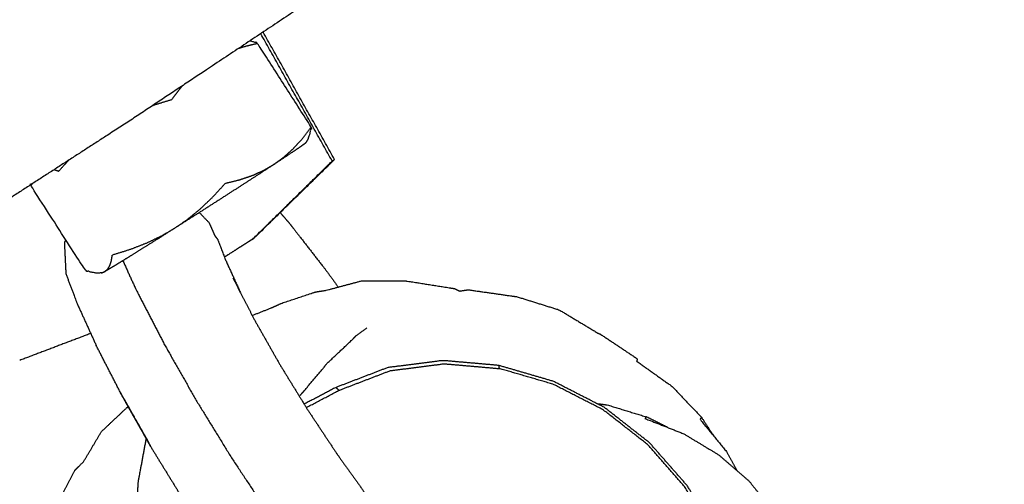
# Model space of a CAD drawing. Units: millimetres. Extents: x 20949 to 85722, y -5921 to 32992.
# Drawn here: x 69654 to 69717, y -3705 to -3675 of the extents above; entities that cross this region are included whole.
import ezdxf

# ---------------------------------------------------------------- set-up
doc = ezdxf.new("R2010")
doc.units = ezdxf.units.MM
doc.header["$PDSIZE"] = -1
doc.layers.add('размер', color=92, linetype='Continuous', lineweight=15)
doc.dimstyles.new('Размер М1.1', dxfattribs={"dimtxt": 300, "dimasz": 200, "dimexe": 1, "dimexo": 1, "dimgap": 50, "dimtad": 1, "dimdec": 0, "dimzin": 0, "dimtxsty": 'Standard', "dimcen": 2.5, "dimazin": 0, "dimtfac": 1, "dimtmove": 0, "dimatfit": 3, "dimfxl": 1, "dimtzin": 0, "dimarcsym": 0})

# ---------------------------------------------------------------- blocks, each defined once
blk = doc.blocks.new('*D183')
at = {"layer": 'Defpoints', "color": 0, "transparency": 16777216}
for p in [(73619.951, -74.69), (66583.295, -4427.681), (70148.349, -4427.681)]:
    blk.add_point(p, dxfattribs=at)
at = {"layer": 'размер', "color": 0, "lineweight": -2, "transparency": 16777216}
for p, q in [((73618.951, -74.69), (66582.295, -74.69)), ((66583.295, -274.69), (66583.295, -4227.681)), ((70147.349, -4427.681), (66582.295, -4427.681))]:
    blk.add_line(p, q, dxfattribs=at)
at = {"layer": 'размер', "color": 0, "transparency": 16777216}
for points in [[(66549.962, -274.69), (66616.628, -274.69), (66583.295, -74.69)], [(66549.962, -4227.681), (66616.628, -4227.681), (66583.295, -4427.681)]]:
    blk.add_solid(points, dxfattribs=at)
at = {"layer": 'размер', "color": 0, "transparency": 16777216, "insert": (66383.295, -2251.186), "char_height": 300, "attachment_point": 5, "rotation": 90}
blk.add_mtext('4200', dxfattribs=at)
blk = doc.blocks.new('*D190')
at = {"layer": 'Defpoints', "color": 0, "transparency": 16777216}
for p in [(73634.974, 1416.436), (65659.935, -5887.239), (70117.03, -5887.239)]:
    blk.add_point(p, dxfattribs=at)
at = {"layer": 'размер', "color": 0, "lineweight": -2, "transparency": 16777216}
for p, q in [((73633.974, 1416.436), (65658.935, 1416.436)), ((65659.935, 1216.436), (65659.935, -5687.239)), ((70116.03, -5887.239), (65658.935, -5887.239))]:
    blk.add_line(p, q, dxfattribs=at)
at = {"layer": 'размер', "color": 0, "transparency": 16777216}
for points in [[(65626.601, 1216.436), (65693.268, 1216.436), (65659.935, 1416.436)], [(65626.601, -5687.239), (65693.268, -5687.239), (65659.935, -5887.239)]]:
    blk.add_solid(points, dxfattribs=at)
at = {"layer": 'размер', "color": 0, "transparency": 16777216, "insert": (65459.935, -2235.402), "char_height": 300, "attachment_point": 5, "rotation": 90}
blk.add_mtext('7200', dxfattribs=at)

msp = doc.modelspace()

# ---------------------------------------------------------------- linework, layer by layer
msp.add_circle((69715.598, -3592.542), 691.341)
for points, knots in [([(70223.128, -4009.166), (70208.38, -4027.168), (70193.632, -4045.17), (70158.53, -4077.218), (70123.428, -4109.266), (70083.018, -4136.517), (70042.609, -4163.767), (69998.649, -4184.816), (69954.689, -4205.865), (69909.279, -4219.907), (69863.87, -4233.95), (69817.69, -4241.186), (69771.509, -4248.422), (69725.248, -4249.04), (69678.988, -4249.659), (69633.344, -4243.848), (69587.701, -4238.038), (69543.376, -4225.986), (69499.051, -4213.935), (69456.749, -4195.835), (69414.447, -4177.735), (69374.868, -4153.778), (69335.289, -4129.821), (69299.129, -4100.199), (69262.97, -4070.576), (69230.922, -4035.474), (69198.874, -4000.372), (69171.624, -3959.962), (69144.374, -3919.553), (69123.325, -3875.593), (69102.276, -3831.633), (69088.233, -3786.223), (69074.191, -3740.814), (69066.955, -3694.633), (69059.719, -3648.453), (69059.1, -3602.192), (69058.482, -3555.931), (69064.292, -3510.288), (69070.103, -3464.644), (69082.154, -3420.32), (69094.205, -3375.995), (69112.305, -3333.693), (69130.406, -3291.391), (69154.363, -3251.811), (69178.32, -3212.232), (69207.942, -3176.073), (69237.565, -3139.914), (69272.667, -3107.866), (69307.769, -3075.818), (69348.179, -3048.568), (69388.588, -3021.317), (69432.548, -3000.269), (69476.508, -2979.22), (69521.917, -2965.177), (69567.327, -2951.134), (69613.507, -2943.898), (69659.688, -2936.663), (69705.948, -2936.044), (69752.209, -2935.425), (69797.853, -2941.236), (69843.496, -2947.047), (69887.821, -2959.098), (69932.146, -2971.149), (69974.448, -2989.249), (70016.75, -3007.349), (70056.329, -3031.306), (70095.908, -3055.263), (70132.067, -3084.886), (70168.227, -3114.508), (70200.274, -3149.61), (70232.322, -3184.713), (70259.573, -3225.122), (70286.823, -3265.532), (70307.872, -3309.492), (70328.921, -3353.451), (70342.964, -3398.861), (70357.007, -3444.271), (70364.242, -3490.451), (70371.478, -3536.631), (70372.097, -3582.892), (70372.715, -3629.153), (70366.905, -3674.796), (70361.094, -3720.44), (70349.043, -3764.765), (70336.992, -3809.089), (70318.891, -3851.391), (70300.791, -3893.694), (70276.834, -3933.273), (70252.877, -3972.852), (70238.002, -3991.009), (70223.128, -4009.166)], [-1.497852, -1.497852, -1.497852, -1, -1, 0, 0, 1, 1, 2, 2, 3, 3, 4, 4, 5, 5, 6, 6, 7, 7, 8, 8, 9, 9, 10, 10, 11, 11, 12, 12, 13, 13, 14, 14, 15, 15, 16, 16, 17, 17, 18, 18, 19, 19, 20, 20, 21, 21, 22, 22, 23, 23, 24, 24, 25, 25, 26, 26, 27, 27, 28, 28, 29, 29, 30, 30, 31, 31, 32, 32, 33, 33, 34, 34, 35, 35, 36, 36, 37, 37, 38, 38, 39, 39, 40, 40, 41, 41, 42, 42, 42.502148, 42.502148, 42.502148]), ([(70010.878, -3122.566), (70010.977, -3124.114), (70011.075, -3125.662), (70014.933, -3126.545), (70018.791, -3127.429), (70022.453, -3128.999), (70026.115, -3130.57), (70029.548, -3132.915), (70032.982, -3135.259), (70036.279, -3138.316), (70039.576, -3141.373), (70040.079, -3143.225), (70040.582, -3145.077), (70043.489, -3148.316), (70046.395, -3151.555), (70049.337, -3155.392), (70052.279, -3159.23), (70055.456, -3163.796), (70058.633, -3168.361), (70061.936, -3173.36), (70065.24, -3178.359), (70068.56, -3183.498), (70071.881, -3188.636), (70074.823, -3193.271), (70077.766, -3197.905), (70079.935, -3201.391), (70082.104, -3204.877), (70083.843, -3207.813), (70085.582, -3210.75), (70087.234, -3213.736), (70088.886, -3216.723), (70090.793, -3220.358), (70092.701, -3223.994), (70095.207, -3228.878), (70097.714, -3233.762), (70100.464, -3239.227), (70103.214, -3244.692), (70105.852, -3250.072), (70108.49, -3255.452), (70110.819, -3260.503), (70113.147, -3265.554), (70114.967, -3270.034), (70116.787, -3274.515), (70118.108, -3278.661), (70119.429, -3282.808), (70120.771, -3284.179), (70122.113, -3285.55), (70123.08, -3289.941), (70124.047, -3294.333), (70124.33, -3298.481), (70124.614, -3302.629), (70124.114, -3306.582), (70123.614, -3310.535), (70122.422, -3314.309), (70121.23, -3318.083), (70122.515, -3318.952), (70123.801, -3319.82), (70122.002, -3323.461), (70120.204, -3327.101), (70117.891, -3330.575), (70115.578, -3334.049), (70112.843, -3337.391), (70110.108, -3340.734), (70107.049, -3343.908), (70103.99, -3347.083), (70100.706, -3350.054), (70097.422, -3353.025), (70094.011, -3355.756), (70090.6, -3358.487), (70087.159, -3360.942), (70083.719, -3363.397), (70080.316, -3365.632), (70076.913, -3367.868), (70073.612, -3369.941), (70070.312, -3372.014), (70067.18, -3373.982), (70064.049, -3375.949), (70061.152, -3377.868), (70058.255, -3379.787), (70055.44, -3381.734), (70052.625, -3383.681), (70049.738, -3385.734), (70046.851, -3387.788), (70043.74, -3390.024), (70040.628, -3392.26), (70037.139, -3394.757), (70033.65, -3397.254), (70029.858, -3399.956), (70026.066, -3402.659), (70022.048, -3405.514), (70018.029, -3408.369), (70013.86, -3411.322), (70009.69, -3414.274), (70005.445, -3417.271), (70001.2, -3420.267), (69996.883, -3423.306), (69992.566, -3426.344), (69988.181, -3429.421), (69983.797, -3432.499), (69979.348, -3435.614), (69974.9, -3438.729), (69970.391, -3441.88), (69965.883, -3445.03), (69961.318, -3448.214), (69956.754, -3451.398), (69952.137, -3454.613), (69947.52, -3457.828), (69942.854, -3461.072), (69938.189, -3464.317), (69933.479, -3467.588), (69928.769, -3470.86), (69924.018, -3474.157), (69919.266, -3477.454), (69914.478, -3480.775), (69909.689, -3484.096), (69904.866, -3487.438), (69900.043, -3490.78), (69895.191, -3494.142), (69890.338, -3497.504), (69885.458, -3500.884), (69880.577, -3504.264), (69875.674, -3507.66), (69870.77, -3511.056), (69865.846, -3514.467), (69860.922, -3517.877), (69855.981, -3521.301), (69851.04, -3524.724), (69846.085, -3528.159), (69841.13, -3531.593), (69836.163, -3535.038), (69831.196, -3538.483), (69826.222, -3541.936), (69821.247, -3545.39), (69816.267, -3548.851), (69811.286, -3552.312), (69806.247, -3555.818), (69801.208, -3559.324), (69796.056, -3562.913), (69790.904, -3566.502), (69785.585, -3570.211), (69780.266, -3573.92), (69774.728, -3577.788), (69769.189, -3581.655), (69763.563, -3585.587), (69757.937, -3589.519), (69752.357, -3593.42), (69746.777, -3597.322), (69741.376, -3601.1), (69735.974, -3604.877), (69730.884, -3608.437), (69725.795, -3611.997), (69721.17, -3615.232), (69716.546, -3618.466), (69712.541, -3621.267), (69708.536, -3624.068), (69705.305, -3626.329), (69702.074, -3628.589), (69699.769, -3630.201), (69697.465, -3631.812), (69695.611, -3633.107), (69693.757, -3634.401), (69691.874, -3635.708), (69689.992, -3637.016), (69687.605, -3638.667), (69685.217, -3640.319), (69681.847, -3642.646), (69678.477, -3644.974), (69674.382, -3647.777), (69670.287, -3650.581), (69665.725, -3653.663), (69661.163, -3656.745), (69656.391, -3659.907), (69651.62, -3663.069), (69646.898, -3666.112), (69642.175, -3669.155), (69637.709, -3671.973), (69633.243, -3674.791), (69629.242, -3677.278), (69625.241, -3679.766), (69621.912, -3681.816), (69618.584, -3683.867), (69616.136, -3685.375), (69613.688, -3686.883), (69611.817, -3688.026), (69609.946, -3689.168), (69608.346, -3690.123), (69606.746, -3691.077), (69605.114, -3692.021), (69603.481, -3692.965), (69601.51, -3694.075), (69599.54, -3695.185), (69597.128, -3696.428), (69594.717, -3697.67), (69591.76, -3699.01), (69588.804, -3700.349), (69585.2, -3701.752), (69581.596, -3703.155), (69577.24, -3704.586), (69572.884, -3706.017), (69567.878, -3707.311), (69562.873, -3708.605), (69557.321, -3709.597), (69551.768, -3710.588), (69545.77, -3711.112), (69539.772, -3711.635), (69533.431, -3711.525), (69527.09, -3711.416), (69520.502, -3710.533), (69513.915, -3709.65), (69507.177, -3707.855), (69500.439, -3706.061), (69500.466, -3707.204), (69500.493, -3708.348), (69493.513, -3705.471), (69486.532, -3702.593), (69486.216, -3704.113), (69485.899, -3705.632), (69485.491, -3707.338), (69485.083, -3709.044), (69484.648, -3710.718), (69484.213, -3712.391), (69483.815, -3713.812), (69483.417, -3715.233), (69483.12, -3716.182), (69482.823, -3717.13), (69482.567, -3717.733), (69482.312, -3718.335), (69482.038, -3718.718), (69481.765, -3719.101), (69490.168, -3722.21), (69498.571, -3725.32), (69498.241, -3725.611), (69497.91, -3725.902), (69497.434, -3726.224), (69496.958, -3726.546), (69496.376, -3726.889), (69495.794, -3727.232), (69495.146, -3727.586), (69494.499, -3727.939), (69493.827, -3728.293), (69493.156, -3728.647), (69492.5, -3728.991), (69491.844, -3729.335), (69491.247, -3729.606), (69490.65, -3729.878), (69490.157, -3730.016), (69489.663, -3730.154)], [0, 0, 0, 1, 1, 2, 2, 3, 3, 4, 4, 5, 5, 6, 6, 7, 7, 8, 8, 9, 9, 10, 10, 11, 11, 12, 12, 13, 13, 14, 14, 15, 15, 16, 16, 17, 17, 18, 18, 19, 19, 20, 20, 21, 21, 22, 22, 23, 23, 24, 24, 25, 25, 26, 26, 27, 27, 28, 28, 29, 29, 30, 30, 31, 31, 32, 32, 33, 33, 34, 34, 35, 35, 36, 36, 37, 37, 38, 38, 39, 39, 40, 40, 41, 41, 42, 42, 43, 43, 44, 44, 45, 45, 46, 46, 47, 47, 48, 48, 49, 49, 50, 50, 51, 51, 52, 52, 53, 53, 54, 54, 55, 55, 56, 56, 57, 57, 58, 58, 59, 59, 60, 60, 61, 61, 62, 62, 63, 63, 64, 64, 65, 65, 66, 66, 67, 67, 68, 68, 69, 69, 70, 70, 71, 71, 72, 72, 73, 73, 74, 74, 75, 75, 76, 76, 77, 77, 78, 78, 79, 79, 80, 80, 81, 81, 82, 82, 83, 83, 84, 84, 85, 85, 86, 86, 87, 87, 88, 88, 89, 89, 90, 90, 91, 91, 92, 92, 93, 93, 94, 94, 95, 95, 96, 96, 97, 97, 98, 98, 99, 99, 100, 100, 101, 101, 102, 102, 103, 103, 104, 104, 105, 105, 106, 106, 107, 107, 108, 108, 109, 109, 110, 110, 111, 111, 112, 112, 113, 113, 114, 114, 115, 115, 116, 116, 117, 117, 118, 118, 119, 119, 120, 120, 121, 121, 122, 122, 123, 123, 123]), ([(69847.717, -3552.168), (69851.516, -3549.531), (69855.316, -3546.894), (69860.441, -3543.339), (69865.567, -3539.784), (69870.801, -3536.154), (69876.035, -3532.524), (69881.31, -3528.866), (69886.585, -3525.208), (69891.833, -3521.568), (69897.081, -3517.928), (69902.298, -3514.308), (69907.515, -3510.689), (69912.699, -3507.091), (69917.883, -3503.493), (69923.031, -3499.919), (69928.179, -3496.344), (69933.287, -3492.794), (69938.395, -3489.244), (69943.46, -3485.721), (69948.525, -3482.198), (69947.868, -3482.611), (69947.211, -3483.024), (69942.166, -3486.537), (69937.12, -3490.051), (69932.033, -3493.59), (69926.946, -3497.13), (69921.82, -3500.693), (69916.694, -3504.257), (69911.532, -3507.844), (69906.37, -3511.431), (69901.175, -3515.039), (69895.981, -3518.647), (69890.757, -3522.275), (69885.533, -3525.903), (69880.283, -3529.549), (69875.032, -3533.195), (69869.799, -3536.829), (69864.565, -3540.464), (69859.391, -3544.057), (69854.217, -3547.651), (69849.146, -3551.175), (69844.074, -3554.698), (69839.149, -3558.122), (69834.223, -3561.546), (69829.267, -3564.994), (69824.311, -3568.441), (69823.257, -3569.127), (69822.203, -3569.812), (69821.422, -3570.31), (69820.641, -3570.808), (69815.235, -3574.581), (69809.829, -3578.355), (69804.209, -3582.281), (69798.588, -3586.208), (69797.992, -3586.578), (69797.396, -3586.947), (69791.538, -3591.05), (69785.68, -3595.154), (69779.726, -3599.328), (69773.772, -3603.503), (69767.866, -3607.647), (69761.961, -3611.791), (69756.246, -3615.803), (69750.531, -3619.815), (69745.151, -3623.594), (69739.771, -3627.373), (69739.593, -3627.451), (69739.416, -3627.53), (69734.564, -3630.944), (69729.712, -3634.358), (69725.509, -3637.316), (69721.306, -3640.274), (69717.915, -3642.661), (69714.524, -3645.048), (69712.106, -3646.75), (69709.688, -3648.452), (69707.739, -3649.821), (69705.79, -3651.19), (69703.808, -3652.576), (69701.825, -3653.962), (69699.305, -3655.717), (69696.785, -3657.473), (69693.225, -3659.948), (69689.664, -3662.424), (69685.33, -3665.411), (69680.996, -3668.397), (69676.158, -3671.684), (69671.32, -3674.971), (69666.246, -3678.35), (69661.171, -3681.728), (69656.129, -3684.987), (69651.087, -3688.247), (69646.305, -3691.271), (69641.524, -3694.296), (69637.231, -3696.969), (69632.939, -3699.643), (69629.364, -3701.848), (69625.789, -3704.054), (69623.16, -3705.676), (69620.531, -3707.298), (69618.523, -3708.526), (69616.515, -3709.753), (69614.802, -3710.775), (69613.09, -3711.797), (69611.348, -3712.803), (69609.606, -3713.809), (69607.509, -3714.988), (69605.411, -3716.166), (69602.842, -3717.481), (69600.273, -3718.795), (69597.114, -3720.208), (69593.954, -3721.621), (69593.524, -3721.861), (69593.093, -3722.102), (69589.206, -3723.587), (69585.318, -3725.073), (69584.669, -3725.366), (69584.02, -3725.658), (69583.134, -3726.013), (69582.248, -3726.367), (69581.085, -3726.805), (69579.921, -3727.242), (69575.342, -3728.722), (69570.764, -3730.202), (69569.587, -3730.587), (69568.41, -3730.972), (69572.874, -3729.531), (69577.337, -3728.09), (69577.451, -3728.047), (69577.566, -3728.003)], [132.232059, 132.232059, 132.232059, 133, 133, 134, 134, 135, 135, 136, 136, 137, 137, 138, 138, 139, 139, 140, 140, 141, 141, 142, 142, 143, 143, 144, 144, 145, 145, 146, 146, 147, 147, 148, 148, 149, 149, 150, 150, 151, 151, 152, 152, 153, 153, 154, 154, 155, 155, 156, 156, 157, 157, 158, 158, 159, 159, 160, 160, 161, 161, 162, 162, 163, 163, 164, 164, 165, 165, 166, 166, 167, 167, 168, 168, 169, 169, 170, 170, 171, 171, 172, 172, 173, 173, 174, 174, 175, 175, 176, 176, 177, 177, 178, 178, 179, 179, 180, 180, 181, 181, 182, 182, 183, 183, 184, 184, 185, 185, 186, 186, 187, 187, 188, 188, 189, 189, 190, 190, 191, 191, 192, 192, 193, 193, 194, 194, 195, 195, 196, 196, 196.029466, 196.029466, 196.029466]), ([(69025.681, -3608.453), (69025.967, -3629.869), (69026.254, -3651.284), (69033.862, -3699.84), (69041.47, -3748.395), (69056.234, -3796.139), (69070.999, -3843.882), (69093.111, -3890.061), (69115.222, -3936.241), (69143.849, -3978.691), (69172.475, -4021.141), (69206.17, -4058.047), (69239.865, -4094.954), (69277.884, -4126.1), (69315.903, -4157.246), (69357.506, -4182.428), (69399.109, -4207.61), (69443.562, -4226.63), (69488.015, -4245.651), (69534.587, -4258.313), (69581.16, -4270.975), (69629.123, -4277.081), (69677.087, -4283.187), (69725.714, -4282.537), (69774.34, -4281.887), (69822.896, -4274.279), (69871.451, -4266.671), (69919.195, -4251.906), (69966.938, -4237.142), (70005.611, -4218.624), (70044.284, -4200.107)], [29.559593, 29.559593, 29.559593, 30, 30, 31, 31, 32, 32, 33, 33, 34, 34, 35, 35, 36, 36, 37, 37, 38, 38, 39, 39, 40, 40, 41, 41, 42, 42, 43, 43, 43.837448, 43.837448, 43.837448]), ([(69025.681, -3608.453), (69025.967, -3629.869), (69026.254, -3651.284), (69033.862, -3699.84), (69041.47, -3748.395), (69056.234, -3796.139), (69070.999, -3843.882), (69093.111, -3890.061), (69115.222, -3936.241), (69143.849, -3978.691), (69172.475, -4021.141), (69206.17, -4058.047), (69239.865, -4094.954), (69277.884, -4126.1), (69315.903, -4157.246), (69357.506, -4182.428), (69399.109, -4207.61), (69443.562, -4226.63), (69488.015, -4245.651), (69534.587, -4258.313), (69581.16, -4270.975), (69629.123, -4277.081), (69677.087, -4283.187), (69725.714, -4282.537), (69774.34, -4281.887), (69822.896, -4274.279), (69871.451, -4266.671), (69919.195, -4251.906), (69966.938, -4237.142), (70005.611, -4218.624), (70044.284, -4200.107)], [29.559593, 29.559593, 29.559593, 30, 30, 31, 31, 32, 32, 33, 33, 34, 34, 35, 35, 36, 36, 37, 37, 38, 38, 39, 39, 40, 40, 41, 41, 42, 42, 43, 43, 43.837448, 43.837448, 43.837448]), ([(69668.148, -3677.083), (69668.286, -3677.036), (69668.425, -3676.989), (69668.889, -3676.874), (69669.354, -3676.76)], [19.65928, 19.65928, 19.65928, 20, 20, 21, 21, 21]), ([(69672.63, -3682.866), (69672.683, -3682.714), (69672.736, -3682.561), (69672.77, -3682.359), (69672.805, -3682.157), (69671.08, -3679.458), (69669.354, -3676.76), (69669.148, -3676.694), (69668.943, -3676.628), (69668.898, -3676.621), (69668.854, -3676.613)], [-1, -1, -1, 0, 0, 1, 1, 2, 2, 3, 3, 3.263779, 3.263779, 3.263779]), ([(69662.627, -3680.759), (69662.645, -3680.752), (69662.664, -3680.744), (69663.249, -3680.562), (69663.834, -3680.379), (69664.127, -3679.997), (69664.42, -3679.615), (69664.478, -3679.551), (69664.536, -3679.488)], [11.96363, 11.96363, 11.96363, 12, 12, 13, 13, 14, 14, 14.198353, 14.198353, 14.198353]), ([(69659.291, -3691.549), (69659.404, -3691.508), (69659.516, -3691.468), (69659.608, -3691.393), (69659.699, -3691.317), (69659.77, -3691.206), (69659.841, -3691.095), (69659.894, -3690.942), (69659.946, -3690.789), (69659.981, -3690.587), (69660.016, -3690.386), (69660.6, -3690.203), (69661.184, -3690.021), (69661.702, -3689.819), (69662.219, -3689.618), (69662.688, -3689.395), (69663.156, -3689.171), (69663.591, -3688.919), (69664.025, -3688.668), (69664.438, -3688.382), (69664.851, -3688.096), (69665.253, -3687.768), (69665.655, -3687.44), (69666.056, -3687.058), (69666.458, -3686.677), (69666.871, -3686.226), (69667.285, -3685.776), (69667.749, -3685.662), (69668.214, -3685.547), (69668.621, -3685.408), (69669.027, -3685.27), (69669.391, -3685.105), (69669.755, -3684.941), (69670.087, -3684.747), (69670.42, -3684.553), (69670.731, -3684.325), (69671.042, -3684.097), (69671.339, -3683.828), (69671.635, -3683.56), (69671.927, -3683.241), (69672.219, -3682.921), (69672.512, -3682.539), (69672.805, -3682.157)], [0, 0, 0, 1, 1, 2, 2, 3, 3, 4, 4, 5, 5, 6, 6, 7, 7, 8, 8, 9, 9, 10, 10, 11, 11, 12, 12, 13, 13, 14, 14, 15, 15, 16, 16, 17, 17, 18, 18, 19, 19, 20, 20, 21, 21, 21]), ([(69672.63, -3682.866), (69672.534, -3683.03), (69672.438, -3683.194), (69672.322, -3683.278), (69672.207, -3683.361), (69671.995, -3683.506), (69671.783, -3683.65), (69671.482, -3683.851), (69671.181, -3684.052), (69670.801, -3684.303), (69670.42, -3684.553)], [16, 16, 16, 17, 17, 18, 18, 19, 19, 20, 20, 21, 21, 21]), ([(69672.458, -3683.16), (69672.465, -3683.156), (69672.472, -3683.153), (69672.475, -3683.138), (69672.479, -3683.124)], [13.9176136, 13.9176136, 13.9176136, 14, 14, 14.4566534, 14.4566534, 14.4566534]), ([(69656.273, -3684.895), (69656.419, -3684.942), (69656.565, -3684.988), (69656.884, -3684.641), (69657.203, -3684.293)], [4.290027, 4.290027, 4.290027, 5, 5, 5.772739, 5.772739, 5.772739]), ([(69670.42, -3684.553), (69669.971, -3684.847), (69669.522, -3685.14), (69669.017, -3685.467), (69668.513, -3685.794), (69667.969, -3686.145), (69667.425, -3686.496), (69666.859, -3686.86), (69666.292, -3687.224), (69665.72, -3687.589), (69665.148, -3687.955), (69664.586, -3688.311), (69664.025, -3688.668), (69663.493, -3689.004), (69662.961, -3689.341), (69662.474, -3689.647), (69661.986, -3689.954), (69661.558, -3690.221), (69661.13, -3690.488), (69660.775, -3690.707), (69660.42, -3690.926), (69660.149, -3691.091), (69659.877, -3691.256), (69659.697, -3691.362), (69659.516, -3691.468), (69659.434, -3691.511), (69659.351, -3691.554)], [61, 61, 61, 62, 62, 63, 63, 64, 64, 65, 65, 66, 66, 67, 67, 68, 68, 69, 69, 70, 70, 71, 71, 72, 72, 73, 73, 74, 74, 74]), ([(69674.307, -3684.243), (69674.231, -3684.292), (69674.155, -3684.34), (69671.603, -3686.853), (69669.05, -3689.365), (69669.081, -3689.345), (69669.112, -3689.326), (69671.709, -3686.785), (69674.307, -3684.243)], [0, 0, 0, 1, 1, 2, 2, 3, 3, 4, 4, 4]), ([(69659.351, -3691.554), (69659.321, -3691.551), (69659.291, -3691.549), (69659.153, -3691.556), (69659.015, -3691.563), (69658.846, -3691.536), (69658.678, -3691.508), (69658.473, -3691.442), (69658.267, -3691.376), (69656.542, -3688.678), (69654.816, -3685.979), (69654.829, -3685.899), (69654.843, -3685.818)], [-6, -6, -6, -5, -5, -4, -4, -3, -3, -2, -2, -1, -1, -0.601659, -0.601659, -0.601659]), ([(69665.609, -3687.66), (69665.921, -3687.984), (69666.233, -3688.309), (69666.421, -3688.733), (69666.608, -3689.158), (69666.703, -3689.28), (69666.797, -3689.402), (69667.031, -3690.022), (69667.264, -3690.643), (69667.758, -3691.729), (69668.252, -3692.815)], [4.54255, 4.54255, 4.54255, 5, 5, 6, 6, 7, 7, 8, 8, 9, 9, 9]), ([(69671.367, -3688.306), (69671.695, -3688.727), (69672.022, -3689.148), (69672.955, -3690.348), (69673.887, -3691.547), (69674.214, -3692.004), (69674.54, -3692.46)], [3, 3, 3, 4, 4, 5, 5, 5.341392, 5.341392, 5.341392]), ([(69671.367, -3688.306), (69671.695, -3688.727), (69672.022, -3689.148), (69672.955, -3690.348), (69673.887, -3691.547), (69674.214, -3692.004), (69674.54, -3692.46)], [3, 3, 3, 4, 4, 5, 5, 5.341392, 5.341392, 5.341392]), ([(69657.014, -3689.416), (69656.97, -3689.508), (69656.926, -3689.601), (69656.974, -3690.598), (69657.022, -3691.596), (69657.383, -3692.554), (69657.743, -3693.512), (69658.358, -3694.865), (69658.973, -3696.217)], [0.834188, 0.834188, 0.834188, 1, 1, 2, 2, 3, 3, 4, 4, 4]), ([(69669.05, -3689.365), (69668.941, -3689.435), (69668.832, -3689.505), (69668.649, -3689.622), (69668.465, -3689.739), (69668.215, -3689.898), (69667.965, -3690.058), (69667.658, -3690.254), (69667.351, -3690.451), (69667.287, -3690.492), (69667.223, -3690.533)], [-8, -8, -8, -7, -7, -6, -6, -5, -5, -4, -4, -3.81878, -3.81878, -3.81878]), ([(69660.689, -3690.76), (69661.099, -3691.662), (69661.509, -3692.563), (69662.403, -3694.299), (69663.298, -3696.035), (69664.34, -3697.874), (69665.382, -3699.713), (69666.532, -3701.583), (69667.681, -3703.453), (69668.894, -3705.282), (69670.107, -3707.112), (69671.336, -3708.831), (69672.566, -3710.55), (69673.765, -3712.092), (69674.964, -3713.634), (69676.087, -3714.94), (69677.209, -3716.246), (69678.211, -3717.266), (69679.214, -3718.286), (69680.058, -3718.981), (69680.901, -3719.675), (69681.555, -3720.018), (69682.209, -3720.361), (69682.646, -3720.338), (69683.084, -3720.315)], [0.424936, 0.424936, 0.424936, 1, 1, 2, 2, 3, 3, 4, 4, 5, 5, 6, 6, 7, 7, 8, 8, 9, 9, 10, 10, 11, 11, 12, 12, 12]), ([(69667.762, -3691.866), (69668.458, -3693.217), (69669.154, -3694.567), (69669.965, -3695.997), (69670.775, -3697.427)], [1, 1, 1, 2, 2, 3, 3, 3]), ([(69669.009, -3694.285), (69669.625, -3694.041), (69670.241, -3693.797), (69670.573, -3693.647), (69670.905, -3693.497), (69672.001, -3693.133), (69673.097, -3692.769), (69673.439, -3692.715), (69673.781, -3692.662), (69674.927, -3692.357), (69676.072, -3692.053), (69677.332, -3692.054), (69678.593, -3692.055), (69678.774, -3692.062), (69678.956, -3692.069), (69680.485, -3692.312), (69682.015, -3692.554), (69682.186, -3692.636), (69682.357, -3692.717)], [9.416146, 9.416146, 9.416146, 10, 10, 11, 11, 12, 12, 13, 13, 14, 14, 15, 15, 16, 16, 17, 17, 17.121796, 17.121796, 17.121796]), ([(69682.357, -3692.717), (69682.632, -3692.673), (69682.908, -3692.63), (69684.346, -3692.837), (69685.785, -3693.045), (69685.898, -3693.057), (69686.012, -3693.069), (69687.39, -3693.5), (69688.768, -3693.931), (69690.013, -3694.68), (69691.258, -3695.428), (69691.337, -3695.46), (69691.417, -3695.492), (69692.594, -3696.28), (69693.771, -3697.068)], [7.805836, 7.805836, 7.805836, 8, 8, 9, 9, 10, 10, 11, 11, 12, 12, 13, 13, 14, 14, 14]), ([(69682.357, -3692.717), (69682.632, -3692.673), (69682.908, -3692.63), (69684.346, -3692.837), (69685.785, -3693.045), (69685.898, -3693.057), (69686.012, -3693.069), (69687.39, -3693.5), (69688.768, -3693.931), (69690.013, -3694.68), (69691.258, -3695.428), (69691.337, -3695.46), (69691.417, -3695.492), (69692.594, -3696.28), (69693.771, -3697.068)], [7.805836, 7.805836, 7.805836, 8, 8, 9, 9, 10, 10, 11, 11, 12, 12, 13, 13, 14, 14, 14]), ([(69672.359, -3699.127), (69672.227, -3699.273), (69672.095, -3699.42), (69672.138, -3699.378), (69672.181, -3699.337), (69672.9, -3698.491), (69673.619, -3697.645), (69673.709, -3697.522), (69673.798, -3697.398), (69674.627, -3696.618), (69675.456, -3695.839), (69675.578, -3695.712), (69675.7, -3695.585), (69676.038, -3695.338), (69676.377, -3695.091)], [-1.179938, -1.179938, -1.179938, -1, -1, 0, 0, 1, 1, 2, 2, 3, 3, 4, 4, 4.357023, 4.357023, 4.357023]), ([(69660.529, -3699.236), (69660.691, -3699.551), (69660.854, -3699.867), (69661.664, -3701.297), (69662.474, -3702.727), (69662.395, -3702.557), (69662.315, -3702.386), (69661.416, -3700.8), (69660.516, -3699.213), (69659.745, -3697.715), (69658.973, -3696.217)], [1.766374, 1.766374, 1.766374, 2, 2, 3, 3, 4, 4, 5, 5, 6, 6, 6]), ([(69660.529, -3699.236), (69660.691, -3699.551), (69660.854, -3699.867), (69661.664, -3701.297), (69662.474, -3702.727), (69662.395, -3702.557), (69662.315, -3702.386), (69661.416, -3700.8), (69660.516, -3699.213), (69659.745, -3697.715), (69658.973, -3696.217)], [1.766374, 1.766374, 1.766374, 2, 2, 3, 3, 4, 4, 5, 5, 6, 6, 6]), ([(69702.823, -3721.217), (69702.425, -3719.648), (69702.027, -3718.08), (69701.629, -3716.511), (69701.231, -3714.943), (69700.833, -3713.375), (69700.435, -3711.807), (69699.651, -3710.119), (69698.866, -3708.431), (69697.937, -3706.844), (69697.008, -3705.256), (69695.789, -3703.868), (69694.57, -3702.48), (69693.115, -3701.341), (69691.66, -3700.203), (69690.021, -3699.365), (69688.383, -3698.526), (69686.629, -3698.015), (69684.876, -3697.504), (69683.074, -3697.346), (69681.272, -3697.189), (69679.499, -3697.416), (69677.726, -3697.643), (69676.057, -3698.285), (69674.389, -3698.926), (69673.372, -3699.461), (69672.354, -3699.995)], [-12, -12, -12, -11, -11, -10, -10, -9, -9, -8, -8, -7, -7, -6, -6, -5, -5, -4, -4, -3, -3, -2, -2, -1, -1, 0, 0, 0.629653, 0.629653, 0.629653]), ([(69693.771, -3697.068), (69693.765, -3697.154), (69693.758, -3697.24), (69694.889, -3698.046), (69696.02, -3698.852), (69696.977, -3699.859), (69697.934, -3700.865)], [-1, -1, -1, 0, 0, 1, 1, 2, 2, 2]), ([(69693.771, -3697.068), (69693.765, -3697.154), (69693.758, -3697.24), (69694.889, -3698.046), (69696.02, -3698.852), (69696.977, -3699.859), (69697.934, -3700.865)], [-1, -1, -1, 0, 0, 1, 1, 2, 2, 2]), ([(69670.775, -3697.427), (69671.669, -3698.881), (69672.563, -3700.336), (69673.507, -3701.759), (69674.45, -3703.181)], [0, 0, 0, 1, 1, 1.999845, 1.999845, 1.999845]), ([(69674.592, -3699.108), (69676.234, -3698.476), (69677.876, -3697.843), (69679.621, -3697.619), (69681.366, -3697.395), (69683.139, -3697.55), (69684.913, -3697.705)], [0, 0, 0, 1, 1, 2, 2, 3, 3, 3]), ([(69704.415, -3727.49), (69704.412, -3727.489), (69704.409, -3727.489), (69704.776, -3729.348), (69705.143, -3731.206), (69704.999, -3730.799), (69704.855, -3730.392), (69704.61, -3728.952), (69704.364, -3727.512), (69703.984, -3725.968), (69703.603, -3724.423), (69703.203, -3722.859), (69702.804, -3721.295), (69702.394, -3719.717), (69701.984, -3718.139), (69701.573, -3716.553), (69701.161, -3714.968), (69700.658, -3713.357), (69700.154, -3711.746), (69699.904, -3711.37), (69699.654, -3710.994), (69699.168, -3709.729), (69698.682, -3708.463), (69697.768, -3706.9), (69696.853, -3705.337), (69695.654, -3703.97), (69694.454, -3702.604), (69693.022, -3701.483), (69691.59, -3700.363), (69689.977, -3699.537), (69688.365, -3698.712), (69686.639, -3698.209), (69684.913, -3697.705), (69684.907, -3697.652), (69684.9, -3697.598), (69684.894, -3697.559), (69684.889, -3697.52), (69684.882, -3697.512), (69684.876, -3697.504)], [0, 0, 0, 1, 1, 2, 2, 3, 3, 4, 4, 5, 5, 6, 6, 7, 7, 8, 8, 9, 9, 10, 10, 11, 11, 12, 12, 13, 13, 14, 14, 15, 15, 16, 16, 17, 17, 18, 18, 19, 19, 19]), ([(69672.489, -3700.215), (69673.54, -3699.662), (69674.592, -3699.108), (69674.544, -3699.059), (69674.497, -3699.01)], [1.338949, 1.338949, 1.338949, 2, 2, 3, 3, 3]), ([(69674.389, -3698.926), (69674.406, -3698.933), (69674.422, -3698.941), (69674.459, -3698.976), (69674.497, -3699.01)], [0, 0, 0, 1, 1, 2, 2, 2]), ([(69657.591, -3704.262), (69657.878, -3703.979), (69658.166, -3703.697), (69658.739, -3702.73), (69659.312, -3701.764), (69660.117, -3701.003), (69660.923, -3700.243), (69660.974, -3700.205), (69661.025, -3700.168)], [-1, -1, -1, 0, 0, 1, 1, 2, 2, 2.249343, 2.249343, 2.249343]), ([(69657.591, -3704.262), (69657.878, -3703.979), (69658.166, -3703.697), (69658.739, -3702.73), (69659.312, -3701.764), (69660.117, -3701.003), (69660.923, -3700.243), (69660.974, -3700.205), (69661.025, -3700.168)], [-1, -1, -1, 0, 0, 1, 1, 2, 2, 2.249343, 2.249343, 2.249343]), ([(69695.731, -3701.494), (69695.046, -3701.153), (69694.362, -3700.812), (69694.322, -3700.867), (69694.282, -3700.922), (69695.525, -3701.412), (69696.768, -3701.903)], [-0.582829, -0.582829, -0.582829, 0, 0, 1, 1, 2, 2, 2]), ([(69697.934, -3700.865), (69697.872, -3700.912), (69697.81, -3700.959), (69698.666, -3702.005), (69699.522, -3703.051)], [0, 0, 0, 1, 1, 2, 2, 2]), ([(69661.518, -3707.583), (69661.522, -3707.433), (69661.526, -3707.283), (69661.609, -3706.104), (69661.693, -3704.924), (69661.729, -3704.741), (69661.766, -3704.558), (69661.98, -3703.395), (69662.194, -3702.231)], [-1, -1, -1, 0, 0, 1, 1, 2, 2, 2.996083, 2.996083, 2.996083]), ([(69696.768, -3701.903), (69697.896, -3702.583), (69699.024, -3703.262), (69699.999, -3704.106), (69700.973, -3704.95), (69701.763, -3705.934), (69702.553, -3706.918), (69702.564, -3706.838), (69702.576, -3706.759), (69703.32, -3707.853), (69704.064, -3708.947)], [0, 0, 0, 1, 1, 2, 2, 3, 3, 4, 4, 5, 5, 5]), ([(69662.474, -3702.727), (69663.369, -3704.182), (69664.263, -3705.636), (69665.206, -3707.059), (69666.15, -3708.482)], [0, 0, 0, 1, 1, 2, 2, 2]), ([(69674.45, -3703.182), (69674.45, -3703.182), (69674.45, -3703.182), (69675.406, -3704.519), (69676.362, -3705.856), (69677.295, -3707.055), (69678.227, -3708.255)], [0.999617, 0.999617, 0.999617, 1, 1, 2, 2, 3, 3, 3]), ([(69654.722, -3712.489), (69654.811, -3712.292), (69654.9, -3712.095), (69655.06, -3710.609), (69655.221, -3709.124), (69655.683, -3708.038), (69656.146, -3706.952), (69656.35, -3706.625), (69656.554, -3706.297), (69657.072, -3705.28), (69657.591, -3704.262)], [-1, -1, -1, 0, 0, 1, 1, 2, 2, 3, 3, 4, 4, 4]), ([(69654.722, -3712.489), (69654.811, -3712.292), (69654.9, -3712.095), (69655.06, -3710.609), (69655.221, -3709.124), (69655.683, -3708.038), (69656.146, -3706.952), (69656.35, -3706.625), (69656.554, -3706.297), (69657.072, -3705.28), (69657.591, -3704.262)], [-1, -1, -1, 0, 0, 1, 1, 2, 2, 3, 3, 4, 4, 4])]:
    msp.add_open_spline(points, degree=2, knots=knots)
for points in [[(69674.155, -3684.34), (69671.857, -3680.242), (69669.558, -3676.144)], [(69674.307, -3684.243), (69672.011, -3680.142), (69669.715, -3676.04)], [(69674.307, -3684.243), (69672.011, -3680.142), (69669.715, -3676.04)], [(69671.367, -3688.306), (69671.09, -3687.984), (69670.813, -3687.661)], [(69671.367, -3688.306), (69671.09, -3687.984), (69670.813, -3687.661)], [(69658.623, -3695.446), (69656.338, -3696.312), (69654.052, -3697.177)], [(69658.623, -3695.446), (69656.338, -3696.312), (69654.052, -3697.177)], [(69691.185, -3699.96), (69691.516, -3700.002), (69691.847, -3700.043)], [(69691.847, -3700.043), (69693.105, -3700.428), (69694.362, -3700.812)], [(69698.727, -3702.079), (69698.33, -3701.472), (69697.934, -3700.865)], [(69698.727, -3702.079), (69698.33, -3701.472), (69697.934, -3700.865)], [(69699.522, -3703.051), (69699.869, -3703.673), (69700.215, -3704.294)], [(69699.522, -3703.051), (69699.869, -3703.673), (69700.215, -3704.294)]]:
    msp.add_open_spline(points, degree=2)

# ---------------------------------------------------------------- dimensions: what is measured, and where the dimension line sits
at = {"layer": 'размер'}
for base, p1, p2, text, picture, middle in [((65659.935, -5887.239), (73634.974, 1416.436), (70117.03, -5887.239), '7200', '*D190', (65459.935, -2235.402)), ((66583.295, -4427.681), (73619.951, -74.69), (70148.349, -4427.681), '4200', '*D183', (66383.295, -2251.186))]:
    dim = msp.add_linear_dim(base=base, p1=p1, p2=p2, angle=90, text=text, dimstyle='Размер М1.1', dxfattribs=at)
    dim.commit()
    dim.dimension.update_dxf_attribs({"geometry": picture, "text_midpoint": middle})

doc.saveas('drawing.dxf')
